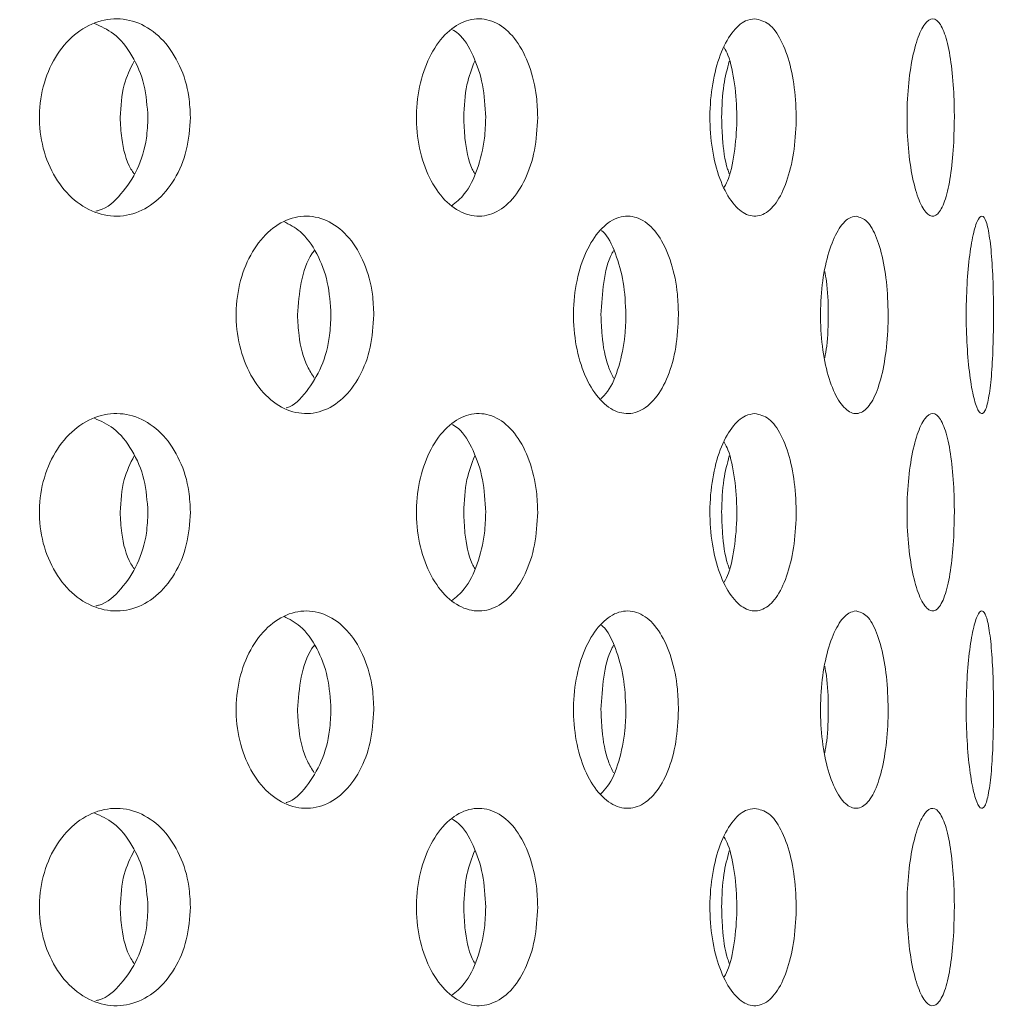
# Model space of a CAD drawing. Units: millimetres. Extents: x 5 to 415, y -14 to 292.
# Drawn here: x 229 to 229, y 232 to 233 of the extents above; entities that cross this region are included whole.
import ezdxf

# ---------------------------------------------------------------- set-up
doc = ezdxf.new("R2010")
doc.units = ezdxf.units.MM
pattern_1 = [(45, (0, 0), (-13.4704, 13.4704), []), (45, (4.49, 2e-323), (-13.4704, 13.4704), []), (45, (8.98, 4e-323), (-13.4704, 13.4704), []), (45, (13.47, 6e-323), (-13.4704, 13.4704), [])]

msp = doc.modelspace()

# ---------------------------------------------------------------- hatches: boundary and pattern name
at = {"linetype": 'Continuous', "lineweight": 0}
h = msp.add_hatch(dxfattribs=at)
h.set_pattern_fill('DIN 201 steel and steel cast iron', style=0, pattern_type=2)
h.set_pattern_definition(pattern_1)
edge = h.paths.add_edge_path(flags=0)
edge.add_spline(control_points=[(235.19702, 244.81702), (235.3942, 244.44008), (235.59438, 244.06546), (235.79505, 243.69202)], knot_values=[0.120274, 0.120274, 0.120274, 0.120274, 0.130176, 0.130176, 0.130176, 0.130176], weights=[1, 1, 1, 1], degree=3, periodic=0)
edge.add_spline(control_points=[(235.79505, 243.69202), (235.59438, 244.06546), (235.3942, 244.44008), (235.19702, 244.81702)], knot_values=[0.869824, 0.869824, 0.869824, 0.869824, 0.879726, 0.879726, 0.879726, 0.879726], weights=[1, 1, 1, 1], degree=3, periodic=0)
edge.add_spline(control_points=[(235.19702, 244.81702), (235.19341, 244.82392), (235.18976, 244.83089), (235.18632, 244.83748), (235.18303, 244.84377), (235.17986, 244.84985), (235.17702, 244.85527), (235.17447, 244.86016), (235.17214, 244.86463), (235.17022, 244.8683), (235.16839, 244.8718), (235.1669, 244.87466), (235.1659, 244.87658), (235.1649, 244.8785), (235.16436, 244.87952), (235.16436, 244.87952)], knot_values=[0, 0, 0, 0, 0.000374, 0.000374, 0.000374, 0.00073, 0.00073, 0.00073, 0.001051, 0.001051, 0.001051, 0.001358, 0.001358, 0.001358, 0.001666, 0.001666, 0.001666, 0.001666], weights=[1, 1, 1, 1, 1, 1, 1, 1, 1, 1, 1, 1, 1, 1, 1, 1], degree=3, periodic=0)
edge.add_spline(control_points=[(235.16436, 244.87952), (235.16436, 244.87952), (235.16441, 244.87942), (235.16451, 244.87923), (235.16487, 244.87855), (235.16588, 244.8766), (235.16742, 244.87367), (235.16916, 244.87032), (235.17164, 244.86558), (235.17451, 244.86009), (235.1776, 244.85417), (235.18125, 244.84718), (235.18507, 244.83987), (235.18888, 244.83257), (235.19298, 244.82474), (235.19702, 244.81702)], knot_values=[0, 0, 0, 0, 0.000096, 0.000096, 0.000096, 0.000444, 0.000444, 0.000444, 0.00084, 0.00084, 0.00084, 0.001267, 0.001267, 0.001267, 0.001692, 0.001692, 0.001692, 0.001692], weights=[1, 1, 1, 1, 1, 1, 1, 1, 1, 1, 1, 1, 1, 1, 1, 1], degree=3, periodic=0)
edge.add_spline(control_points=[(235.19702, 244.81702), (236.84081, 241.67473), (241.29448, 234.50464), (236.59776, 217.26323), (222.75026, 216.03685), (215.99796, 217.68733), (215.47483, 217.83271)], knot_values=[0.120274, 0.120274, 0.120274, 0.120274, 0.202824, 0.318794, 0.462281, 0.474544, 0.474544, 0.474544, 0.474544], weights=[1, 1, 1, 1, 1, 1, 1], degree=3, periodic=0)
edge.add_spline(control_points=[(215.47483, 217.83271), (215.46948, 217.83419), (215.4641, 217.83569), (215.45892, 217.83714), (215.45224, 217.839), (215.44575, 217.84081), (215.43997, 217.84242), (215.43438, 217.84399), (215.42931, 217.8454), (215.42517, 217.84656), (215.4211, 217.8477), (215.41783, 217.84862), (215.41565, 217.84923), (215.41347, 217.84984), (215.41233, 217.85016), (215.41233, 217.85016)], knot_values=[0, 0, 0, 0, 0.000266, 0.000266, 0.000266, 0.000611, 0.000611, 0.000611, 0.000945, 0.000945, 0.000945, 0.001273, 0.001273, 0.001273, 0.001601, 0.001601, 0.001601, 0.001601], weights=[1, 1, 1, 1, 1, 1, 1, 1, 1, 1, 1, 1, 1, 1, 1, 1], degree=3, periodic=0)
edge.add_spline(control_points=[(215.41233, 217.85016), (215.41233, 217.85016), (215.41268, 217.85006), (215.41338, 217.84987), (215.41467, 217.8495), (215.4172, 217.8488), (215.4207, 217.84781), (215.42434, 217.8468), (215.42914, 217.84545), (215.43464, 217.84391), (215.44024, 217.84235), (215.44673, 217.84054), (215.45353, 217.83864), (215.46032, 217.83674), (215.46762, 217.83471), (215.47483, 217.83271)], knot_values=[0, 0, 0, 0, 0.000184, 0.000184, 0.000184, 0.000527, 0.000527, 0.000527, 0.000884, 0.000884, 0.000884, 0.001247, 0.001247, 0.001247, 0.001609, 0.001609, 0.001609, 0.001609], weights=[1, 1, 1, 1, 1, 1, 1, 1, 1, 1, 1, 1, 1, 1, 1, 1], degree=3, periodic=0)
edge.add_spline(control_points=[(215.47483, 217.83271), (215.89895, 217.71485), (216.32865, 217.60713), (216.76333, 217.5091)], knot_values=[0.525456, 0.525456, 0.525456, 0.525456, 0.535398, 0.535398, 0.535398, 0.535398], weights=[1, 1, 1, 1], degree=3, periodic=0)
edge.add_spline(control_points=[(216.76333, 217.5091), (216.32865, 217.60713), (215.89895, 217.71485), (215.47483, 217.83271)], knot_values=[0.464602, 0.464602, 0.464602, 0.464602, 0.474544, 0.474544, 0.474544, 0.474544], weights=[1, 1, 1, 1], degree=3, periodic=0)
edge.add_spline(control_points=[(215.47483, 217.83271), (215.46042, 217.83671), (215.44581, 217.84079), (215.43221, 217.84459), (215.41861, 217.8484), (215.40563, 217.85204), (215.39443, 217.85519), (215.38343, 217.85829), (215.37383, 217.861), (215.36656, 217.86305), (215.35955, 217.86503), (215.35451, 217.86646), (215.35193, 217.86719), (215.35053, 217.86759), (215.34983, 217.86779), (215.34983, 217.86779)], knot_values=[0, 0, 0, 0, 0.000718, 0.000718, 0.000718, 0.001436, 0.001436, 0.001436, 0.002142, 0.002142, 0.002142, 0.002822, 0.002822, 0.002822, 0.003185, 0.003185, 0.003185, 0.003185], weights=[1, 1, 1, 1, 1, 1, 1, 1, 1, 1, 1, 1, 1, 1, 1, 1], degree=3, periodic=0)
edge.add_spline(control_points=[(215.34983, 217.86779), (215.34983, 217.86779), (215.35211, 217.86714), (215.35647, 217.86591), (215.36082, 217.86467), (215.36736, 217.86283), (215.37549, 217.86053), (215.38376, 217.8582), (215.39389, 217.85534), (215.40506, 217.8522), (215.41663, 217.84895), (215.42961, 217.84532), (215.44297, 217.84158), (215.45334, 217.83869), (215.46412, 217.83568), (215.47483, 217.83271)], knot_values=[0, 0, 0, 0, 0.000653, 0.000653, 0.000653, 0.001305, 0.001305, 0.001305, 0.001968, 0.001968, 0.001968, 0.002655, 0.002655, 0.002655, 0.003185, 0.003185, 0.003185, 0.003185], weights=[1, 1, 1, 1, 1, 1, 1, 1, 1, 1, 1, 1, 1, 1, 1, 1], degree=3, periodic=0)
edge.add_spline(control_points=[(215.47483, 217.83271), (215.99796, 217.68733), (222.75026, 216.03685), (236.59776, 217.26323), (241.29448, 234.50464), (236.84081, 241.67473), (235.19702, 244.81702)], knot_values=[0.525456, 0.525456, 0.525456, 0.525456, 0.537719, 0.681206, 0.797176, 0.879726, 0.879726, 0.879726, 0.879726], weights=[1, 1, 1, 1, 1, 1, 1], degree=3, periodic=0)
edge.add_spline(control_points=[(235.19702, 244.81702), (235.18894, 244.83246), (235.18076, 244.84812), (235.17314, 244.8627), (235.16551, 244.87732), (235.15821, 244.8913), (235.15204, 244.90314), (235.14631, 244.91413), (235.14138, 244.92361), (235.13789, 244.9303), (235.13483, 244.93617), (235.1328, 244.94007), (235.13209, 244.94144), (235.13189, 244.94183), (235.13179, 244.94202), (235.13179, 244.94202)], knot_values=[0, 0, 0, 0, 0.000836, 0.000836, 0.000836, 0.001676, 0.001676, 0.001676, 0.002455, 0.002455, 0.002455, 0.003138, 0.003138, 0.003138, 0.003328, 0.003328, 0.003328, 0.003328], weights=[1, 1, 1, 1, 1, 1, 1, 1, 1, 1, 1, 1, 1, 1, 1, 1], degree=3, periodic=0)
edge.add_spline(control_points=[(235.13179, 244.94202), (235.13179, 244.94202), (235.13285, 244.93998), (235.13485, 244.93613), (235.13685, 244.93229), (235.13983, 244.92658), (235.14349, 244.91955), (235.14731, 244.91221), (235.15197, 244.90328), (235.15707, 244.89349), (235.16273, 244.88264), (235.16908, 244.87049), (235.17564, 244.85792), (235.18252, 244.84474), (235.18981, 244.8308), (235.19702, 244.81702)], knot_values=[0, 0, 0, 0, 0.000616, 0.000616, 0.000616, 0.00123, 0.00123, 0.00123, 0.001872, 0.001872, 0.001872, 0.002583, 0.002583, 0.002583, 0.003328, 0.003328, 0.003328, 0.003328], weights=[1, 1, 1, 1, 1, 1, 1, 1, 1, 1, 1, 1, 1, 1, 1, 1], degree=3, periodic=0)
h = msp.add_hatch(dxfattribs=at)
h.set_pattern_fill('DIN 201 steel and steel cast iron', style=0, pattern_type=2)
h.set_pattern_definition(pattern_1)
edge = h.paths.add_edge_path(flags=0)
edge.add_arc((224.13108, 231.44202), 0.09375, 180, 270, ccw=False)
edge.add_line((224.03733, 231.44202), (224.03733, 234.91077))
edge.add_arc((223.84983, 234.91077), 0.1875, 0, 90)
edge.add_line((223.84983, 235.09827), (222.97483, 235.09827))
edge.add_arc((222.97483, 234.91077), 0.1875, 90, 180)
edge.add_line((222.78733, 234.91077), (222.78733, 234.47327))
edge.add_line((222.78733, 234.47327), (222.88108, 234.47327))
edge.add_line((222.88108, 234.47327), (222.88108, 234.91077))
edge.add_arc((222.97483, 234.91077), 0.09375, 90, 180, ccw=False)
edge.add_line((222.97483, 235.00452), (223.84983, 235.00452))
edge.add_arc((223.84983, 234.91077), 0.09375, 0, 90, ccw=False)
edge.add_line((223.94358, 234.91077), (223.94358, 231.44202))
edge.add_arc((224.13108, 231.44202), 0.1875, 180, 270)
edge.add_line((224.13108, 231.25452), (239.4826, 231.25452))
edge.add_spline(control_points=[(239.4826, 231.25452), (239.48496, 231.28578), (239.48723, 231.31703), (239.48941, 231.34827)], knot_values=[0.766843, 0.766843, 0.766843, 0.766843, 0.767546, 0.767546, 0.767546, 0.767546], weights=[1, 1, 1, 1], degree=3, periodic=0)
edge.add_line((239.48941, 231.34827), (224.13108, 231.34827))

# ---------------------------------------------------------------- linework, layer by layer
at = {"color": 7, "linetype": 'Continuous', "lineweight": 15}
for points, knots in [([(215.47483, 217.83271), (215.87498, 217.72749), (216.67979, 217.51587), (217.90948, 217.26654), (219.15835, 217.06475), (220.42206, 216.91872), (221.69381, 216.8296), (222.94319, 216.80104), (224.1641, 216.83154), (225.3512, 216.91939), (226.52341, 217.06745), (227.67539, 217.27801), (228.74862, 217.54039), (229.7417, 217.84599), (230.6553, 218.18582), (231.53936, 218.57778), (232.39049, 219.02333), (233.20529, 219.52396), (233.98027, 220.08116), (234.69161, 220.6791), (235.33947, 221.31345), (235.9266, 221.9774), (236.47195, 222.68508), (236.97486, 223.43244), (237.43475, 224.21529), (237.8892, 225.10415), (238.32184, 226.10331), (238.71442, 227.21367), (239.03283, 228.35082), (239.27576, 229.50621), (239.44188, 230.6713), (239.52823, 231.81569), (239.53858, 232.93115), (239.47685, 234.01056), (239.3423, 235.06954), (239.13224, 236.10287), (238.83942, 237.16461), (238.46125, 238.25463), (237.99921, 239.3735), (237.48597, 240.47371), (236.93508, 241.56164), (236.36061, 242.64398), (235.77445, 243.72624), (235.38973, 244.45298), (235.19702, 244.81702)], [0, 0, 0, 0, 0.026665, 0.053631, 0.080837, 0.108189, 0.1356, 0.162984, 0.188712, 0.214293, 0.239679, 0.264835, 0.289737, 0.31085, 0.331775, 0.35253, 0.373143, 0.393655, 0.414121, 0.434613, 0.453492, 0.472515, 0.491696, 0.51104, 0.530542, 0.550185, 0.575355, 0.600663, 0.626042, 0.651417, 0.676711, 0.701847, 0.725336, 0.748564, 0.771485, 0.794085, 0.816473, 0.84243, 0.868401, 0.894468, 0.920665, 0.946997, 0.97345, 1, 1, 1, 1]), ([(228.66942, 232.78577), (228.66866, 232.77523), (228.66713, 232.75416), (228.65516, 232.72611), (228.63739, 232.70477), (228.61497, 232.69256), (228.59053, 232.69086), (228.56676, 232.69986), (228.54642, 232.71852), (228.53192, 232.74477), (228.52504, 232.77565), (228.52663, 232.80766), (228.53648, 232.8372), (228.55338, 232.86094), (228.57531, 232.87623), (228.59967, 232.88131), (228.62364, 232.87563), (228.64464, 232.85983), (228.66027, 232.83569), (228.66831, 232.80954), (228.66911, 232.7924), (228.66942, 232.78577)], [0, 0, 0, 0, 0.05366, 0.10732, 0.161002, 0.214705, 0.268381, 0.322023, 0.375685, 0.429383, 0.48308, 0.53674, 0.590383, 0.644058, 0.697762, 0.751444, 0.805094, 0.858744, 0.912433, 0.966135, 1, 1, 1, 1]), ([(228.62912, 232.78577), (228.62836, 232.79632), (228.62684, 232.81743), (228.61482, 232.84525), (228.59834, 232.86612), (228.58453, 232.87229), (228.57831, 232.87507)], [0, 0, 0, 0, 0.261709, 0.523406, 0.785244, 1, 1, 1, 1]), ([(228.9992, 232.78577), (228.9986, 232.77523), (228.99739, 232.75416), (228.98794, 232.72611), (228.97385, 232.70477), (228.95597, 232.69256), (228.93637, 232.69086), (228.91718, 232.69986), (228.90068, 232.71852), (228.88887, 232.74477), (228.88326, 232.77565), (228.88455, 232.80766), (228.89259, 232.8372), (228.90634, 232.86094), (228.92409, 232.87623), (228.94371, 232.88131), (228.9629, 232.87563), (228.97961, 232.85983), (228.99198, 232.83569), (228.99833, 232.80954), (228.99896, 232.7924), (228.9992, 232.78577)], [0, 0, 0, 0, 0.05366, 0.107319, 0.161004, 0.214705, 0.268382, 0.322024, 0.375685, 0.429382, 0.48308, 0.53674, 0.590384, 0.644058, 0.697763, 0.751446, 0.805098, 0.858745, 0.912432, 0.966135, 1, 1, 1, 1]), ([(229.20534, 232.87952), (229.2099, 232.87849), (229.21903, 232.87642), (229.23075, 232.86027), (229.23948, 232.83648), (229.24438, 232.80677), (229.24506, 232.77475), (229.24146, 232.74397), (229.23387, 232.7179), (229.22297, 232.69947), (229.20981, 232.69076), (229.19576, 232.69277), (229.18244, 232.70525), (229.17148, 232.7268), (229.16431, 232.755), (229.16191, 232.78668), (229.16459, 232.81823), (229.172, 232.84616), (229.18312, 232.86714), (229.19491, 232.87802), (229.20243, 232.8791), (229.20534, 232.87952)], [0, 0, 0, 0, 0.053661, 0.107318, 0.161005, 0.214708, 0.268381, 0.322025, 0.375686, 0.429379, 0.48308, 0.536739, 0.590384, 0.644056, 0.697757, 0.751444, 0.805093, 0.858745, 0.912431, 0.966135, 1, 1, 1, 1]), ([(229.3949, 232.78577), (229.39469, 232.77523), (229.39428, 232.75416), (229.39097, 232.72611), (229.38589, 232.70477), (229.37922, 232.69256), (229.3716, 232.69087), (229.36387, 232.69986), (229.35701, 232.71852), (229.35198, 232.74478), (229.34956, 232.77565), (229.35012, 232.80766), (229.35358, 232.8372), (229.35938, 232.86094), (229.36669, 232.87623), (229.37449, 232.88131), (229.38184, 232.87563), (229.38799, 232.85983), (229.39239, 232.83569), (229.3946, 232.80954), (229.39481, 232.7924), (229.3949, 232.78577)], [0, 0, 0, 0, 0.0536594, 0.1073178, 0.1610062, 0.2147099, 0.2683816, 0.3220284, 0.3756855, 0.4293814, 0.4830798, 0.5367399, 0.5903845, 0.6440569, 0.6977596, 0.7514433, 0.8050941, 0.8587465, 0.9124327, 0.9661349, 1, 1, 1, 1]), ([(228.94983, 232.78577), (228.94924, 232.79634), (228.94806, 232.81749), (228.93846, 232.84501), (228.92802, 232.86311), (228.92011, 232.86796), (228.91817, 232.86915)], [0, 0, 0, 0, 0.300614, 0.601227, 0.901969, 1, 1, 1, 1]), ([(229.1764, 232.71944), (229.17774, 232.72214), (229.18243, 232.7316), (229.18688, 232.75527), (229.18911, 232.78668), (229.18663, 232.81792), (229.18215, 232.84096), (229.17758, 232.84989), (229.17641, 232.8522)], [0, 0, 0, 0, 0.084232, 0.294974, 0.505644, 0.716169, 0.926681, 1, 1, 1, 1]), ([(228.60267, 232.78577), (228.60331, 232.79643), (228.60447, 232.81584), (228.61237, 232.83206), (228.61594, 232.83937)], [0, 0, 0, 0, 0.549334, 1, 1, 1, 1]), ([(228.92891, 232.78577), (228.92942, 232.79643), (228.93035, 232.81584), (228.9366, 232.83206), (228.93942, 232.83937)], [0, 0, 0, 0, 0.549319, 1, 1, 1, 1]), ([(229.17385, 232.78577), (229.1742, 232.79643), (229.17485, 232.8158), (229.17918, 232.83199), (229.18112, 232.83927)], [0, 0, 0, 0, 0.55036, 1, 1, 1, 1]), ([(228.5796, 232.69682), (228.5807, 232.69706), (228.58968, 232.69896), (228.60423, 232.71234), (228.62, 232.73567), (228.62801, 232.76202), (228.62881, 232.77915), (228.62912, 232.78577)], [0, 0, 0, 0, 0.036776, 0.301888, 0.567201, 0.832576, 1, 1, 1, 1]), ([(228.61593, 232.73225), (228.61492, 232.73373), (228.60864, 232.74297), (228.60397, 232.7622), (228.60303, 232.7792), (228.60267, 232.78577)], [0, 0, 0, 0, 0.10515, 0.653846, 1, 1, 1, 1]), ([(228.91745, 232.70167), (228.92166, 232.70509), (228.93156, 232.71315), (228.94255, 232.73605), (228.94897, 232.76197), (228.94959, 232.77913), (228.94983, 232.78577)], [0, 0, 0, 0, 0.21871, 0.515624, 0.812629, 1, 1, 1, 1]), ([(228.93942, 232.73225), (228.93862, 232.73373), (228.93366, 232.74297), (228.92995, 232.7622), (228.9292, 232.7792), (228.92891, 232.78577)], [0, 0, 0, 0, 0.105163, 0.653837, 1, 1, 1, 1]), ([(229.18118, 232.73213), (229.18061, 232.73365), (229.17718, 232.74292), (229.17457, 232.7622), (229.17405, 232.7792), (229.17385, 232.78577)], [0, 0, 0, 0, 0.1075227, 0.6547594, 1, 1, 1, 1]), ([(228.8436, 232.59827), (228.84291, 232.5878), (228.84154, 232.56687), (228.83082, 232.53898), (228.81484, 232.51762), (228.79451, 232.5052), (228.77214, 232.50328), (228.75028, 232.5122), (228.73158, 232.5309), (228.71827, 232.55718), (228.71195, 232.58804), (228.71337, 232.62001), (228.72233, 232.64952), (228.73772, 232.67327), (228.75766, 232.68861), (228.77985, 232.69381), (228.80176, 232.68826), (228.82099, 232.67246), (228.83529, 232.64821), (228.8426, 232.62197), (228.84332, 232.60484), (228.8436, 232.59827)], [0, 0, 0, 0, 0.053155, 0.106302, 0.15973, 0.213644, 0.267821, 0.321939, 0.375809, 0.429446, 0.482943, 0.536381, 0.589808, 0.643259, 0.696789, 0.750484, 0.804433, 0.858594, 0.912732, 0.966512, 1, 1, 1, 1]), ([(229.13289, 232.59827), (229.13238, 232.5878), (229.13135, 232.56687), (229.12336, 232.53898), (229.11138, 232.51762), (229.09602, 232.5052), (229.079, 232.50328), (229.06223, 232.5122), (229.04778, 232.5309), (229.03745, 232.55718), (229.03253, 232.58804), (229.03364, 232.62001), (229.04061, 232.64952), (229.05253, 232.67327), (229.06791, 232.68861), (229.08488, 232.69381), (229.10151, 232.68826), (229.116, 232.67246), (229.1267, 232.64821), (229.13214, 232.62197), (229.13268, 232.60484), (229.13289, 232.59827)], [0, 0, 0, 0, 0.053155, 0.106302, 0.159731, 0.213644, 0.26782, 0.321941, 0.375811, 0.429447, 0.482944, 0.536382, 0.589811, 0.643262, 0.696787, 0.750486, 0.804435, 0.858595, 0.912731, 0.966512, 1, 1, 1, 1]), ([(229.30154, 232.69202), (229.30513, 232.69097), (229.31232, 232.68887), (229.32143, 232.67254), (229.32813, 232.64851), (229.33183, 232.61864), (229.33228, 232.5867), (229.3295, 232.5562), (229.32371, 232.53038), (229.31534, 232.51201), (229.30507, 232.50325), (229.29397, 232.50528), (229.28336, 232.51791), (229.27463, 232.53965), (229.26894, 232.56795), (229.26707, 232.59963), (229.26928, 232.63111), (229.27524, 232.65893), (229.2841, 232.67978), (229.2934, 232.69054), (229.29927, 232.69161), (229.30154, 232.69202)], [0, 0, 0, 0, 0.054168, 0.108334, 0.162468, 0.216257, 0.269545, 0.322549, 0.375702, 0.429314, 0.483361, 0.537549, 0.591586, 0.645366, 0.698941, 0.752409, 0.80584, 0.859272, 0.912739, 0.96632, 1, 1, 1, 1]), ([(229.43209, 232.59827), (229.43199, 232.5878), (229.43179, 232.56687), (229.43016, 232.53898), (229.42755, 232.51762), (229.42392, 232.5052), (229.41954, 232.50328), (229.4149, 232.5122), (229.41065, 232.5309), (229.40748, 232.55718), (229.40593, 232.58804), (229.40628, 232.62001), (229.40846, 232.64952), (229.41207, 232.67327), (229.41651, 232.68861), (229.42109, 232.69381), (229.42525, 232.68826), (229.42858, 232.67246), (229.43085, 232.64821), (229.43195, 232.62197), (229.43205, 232.60484), (229.43209, 232.59827)], [0, 0, 0, 0, 0.053155, 0.106303, 0.159731, 0.213646, 0.267821, 0.321938, 0.375809, 0.429445, 0.482942, 0.53638, 0.589809, 0.64326, 0.696789, 0.750487, 0.804436, 0.858596, 0.912731, 0.966512, 1, 1, 1, 1]), ([(228.8029, 232.59827), (228.80222, 232.60875), (228.80086, 232.62971), (228.79012, 232.65735), (228.7756, 232.678), (228.76341, 232.68418), (228.75803, 232.68691)], [0, 0, 0, 0, 0.2631775, 0.5262998, 0.7908923, 1, 1, 1, 1]), ([(229.08303, 232.59827), (229.08253, 232.60879), (229.08155, 232.62981), (229.07339, 232.65693), (229.06568, 232.67384), (229.06022, 232.67812), (229.05974, 232.6785)], [0, 0, 0, 0, 0.322472, 0.644878, 0.969088, 1, 1, 1, 1]), ([(228.77112, 232.59827), (228.7719, 232.6086), (228.77347, 232.62924), (228.78032, 232.65061), (228.78633, 232.65841), (228.78709, 232.65939)], [0, 0, 0, 0, 0.466506, 0.932912, 1, 1, 1, 1]), ([(229.05928, 232.59827), (229.05987, 232.6086), (229.06104, 232.62924), (229.0662, 232.65062), (229.07068, 232.65841), (229.07125, 232.65939)], [0, 0, 0, 0, 0.466499, 0.932905, 1, 1, 1, 1]), ([(229.27181, 232.55738), (229.27248, 232.56105), (229.2748, 232.57377), (229.2754, 232.59955), (229.27464, 232.62457), (229.27238, 232.63644), (229.27181, 232.63944)], [0, 0, 0, 0, 0.148419, 0.514258, 0.877283, 1, 1, 1, 1]), ([(228.76045, 232.5099), (228.76053, 232.50992), (228.76783, 232.51174), (228.7802, 232.52486), (228.79466, 232.54811), (228.8019, 232.5746), (228.80262, 232.59171), (228.8029, 232.59827)], [0, 0, 0, 0, 0.00321, 0.279331, 0.555322, 0.829396, 1, 1, 1, 1]), ([(228.78708, 232.53823), (228.78477, 232.5418), (228.77754, 232.55298), (228.77223, 232.5747), (228.77143, 232.59174), (228.77112, 232.59827)], [0, 0, 0, 0, 0.224364, 0.702427, 1, 1, 1, 1]), ([(229.05911, 232.51837), (229.06134, 232.52056), (229.06846, 232.52751), (229.07677, 232.54865), (229.0823, 232.57452), (229.08283, 232.59169), (229.08303, 232.59827)], [0, 0, 0, 0, 0.14944, 0.475165, 0.798644, 1, 1, 1, 1]), ([(229.07124, 232.53823), (229.06951, 232.5418), (229.06411, 232.55298), (229.06012, 232.5747), (229.05951, 232.59174), (229.05928, 232.59827)], [0, 0, 0, 0, 0.224358, 0.702426, 1, 1, 1, 1]), ([(228.66942, 232.41077), (228.66866, 232.40023), (228.66713, 232.37916), (228.65516, 232.35111), (228.63739, 232.32977), (228.61497, 232.31756), (228.59053, 232.31586), (228.56676, 232.32486), (228.54642, 232.34352), (228.53192, 232.36977), (228.52504, 232.40065), (228.52663, 232.43266), (228.53648, 232.4622), (228.55338, 232.48594), (228.57531, 232.50123), (228.59967, 232.50631), (228.62364, 232.50063), (228.64464, 232.48483), (228.66027, 232.46069), (228.66831, 232.43454), (228.66911, 232.4174), (228.66942, 232.41077)], [0, 0, 0, 0, 0.053661, 0.10732, 0.161003, 0.214705, 0.268382, 0.322024, 0.375686, 0.429383, 0.483079, 0.53674, 0.590384, 0.644058, 0.697763, 0.751445, 0.805094, 0.858745, 0.912433, 0.966136, 1, 1, 1, 1]), ([(228.9992, 232.41077), (228.9986, 232.40023), (228.99739, 232.37916), (228.98794, 232.35111), (228.97385, 232.32977), (228.95597, 232.31756), (228.93637, 232.31586), (228.91718, 232.32486), (228.90068, 232.34352), (228.88887, 232.36977), (228.88326, 232.40065), (228.88455, 232.43266), (228.89259, 232.4622), (228.90634, 232.48594), (228.92409, 232.50123), (228.94371, 232.50631), (228.9629, 232.50063), (228.97961, 232.48483), (228.99198, 232.46069), (228.99833, 232.43454), (228.99896, 232.4174), (228.9992, 232.41077)], [0, 0, 0, 0, 0.0536612, 0.1073197, 0.161004, 0.2147055, 0.2683825, 0.3220247, 0.3756854, 0.4293828, 0.4830788, 0.5367406, 0.5903845, 0.6440588, 0.6977634, 0.7514469, 0.805098, 0.858746, 0.9124324, 0.9661362, 1, 1, 1, 1]), ([(229.20534, 232.50452), (229.2099, 232.50349), (229.21903, 232.50142), (229.23075, 232.48527), (229.23948, 232.46148), (229.24438, 232.43177), (229.24506, 232.39975), (229.24146, 232.36897), (229.23387, 232.3429), (229.22297, 232.32447), (229.20981, 232.31576), (229.19576, 232.31777), (229.18244, 232.33025), (229.17148, 232.3518), (229.16431, 232.38), (229.16191, 232.41168), (229.16459, 232.44323), (229.172, 232.47116), (229.18312, 232.49214), (229.19491, 232.50302), (229.20243, 232.5041), (229.20534, 232.50452)], [0, 0, 0, 0, 0.053661, 0.107318, 0.161005, 0.214708, 0.268381, 0.322027, 0.375687, 0.429379, 0.48308, 0.536739, 0.590385, 0.644056, 0.697757, 0.751444, 0.805093, 0.858745, 0.912431, 0.966135, 1, 1, 1, 1]), ([(229.3949, 232.41077), (229.39469, 232.40023), (229.39428, 232.37916), (229.39097, 232.35111), (229.38589, 232.32977), (229.37922, 232.31756), (229.3716, 232.31587), (229.36387, 232.32486), (229.35701, 232.34352), (229.35198, 232.36978), (229.34956, 232.40065), (229.35012, 232.43266), (229.35358, 232.4622), (229.35938, 232.48594), (229.36669, 232.50123), (229.37449, 232.50631), (229.38184, 232.50063), (229.38799, 232.48483), (229.39239, 232.46069), (229.3946, 232.43454), (229.39481, 232.4174), (229.3949, 232.41077)], [0, 0, 0, 0, 0.053661, 0.107318, 0.161007, 0.21471, 0.268382, 0.322029, 0.375686, 0.429382, 0.483079, 0.536741, 0.590385, 0.644058, 0.69776, 0.751444, 0.805094, 0.858748, 0.912433, 0.966136, 1, 1, 1, 1]), ([(228.62912, 232.41077), (228.62836, 232.42132), (228.62684, 232.44243), (228.61482, 232.47025), (228.59834, 232.49112), (228.58453, 232.49729), (228.57831, 232.50007)], [0, 0, 0, 0, 0.261702, 0.523407, 0.78524, 1, 1, 1, 1]), ([(228.94983, 232.41077), (228.94924, 232.42134), (228.94806, 232.44249), (228.93846, 232.47001), (228.92802, 232.48811), (228.92011, 232.49296), (228.91817, 232.49415)], [0, 0, 0, 0, 0.300606, 0.601229, 0.901965, 1, 1, 1, 1]), ([(229.1764, 232.34444), (229.17774, 232.34714), (229.18243, 232.3566), (229.18688, 232.38027), (229.18911, 232.41168), (229.18663, 232.44292), (229.18215, 232.46596), (229.17758, 232.47489), (229.17641, 232.4772)], [0, 0, 0, 0, 0.084236, 0.294971, 0.505646, 0.71617, 0.926681, 1, 1, 1, 1]), ([(228.60267, 232.41077), (228.60331, 232.42143), (228.60447, 232.44083), (228.61237, 232.45706), (228.61594, 232.46437)], [0, 0, 0, 0, 0.549318, 1, 1, 1, 1]), ([(228.92891, 232.41077), (228.92942, 232.42143), (228.93035, 232.44084), (228.9366, 232.45706), (228.93942, 232.46437)], [0, 0, 0, 0, 0.549304, 1, 1, 1, 1]), ([(229.17385, 232.41077), (229.1742, 232.42143), (229.17485, 232.4408), (229.17918, 232.45699), (229.18112, 232.46427)], [0, 0, 0, 0, 0.550345, 1, 1, 1, 1]), ([(228.5796, 232.32182), (228.5807, 232.32206), (228.58968, 232.32396), (228.60423, 232.33734), (228.62, 232.36067), (228.62801, 232.38702), (228.62881, 232.40415), (228.62912, 232.41077)], [0, 0, 0, 0, 0.036778, 0.301889, 0.567201, 0.832576, 1, 1, 1, 1]), ([(228.61593, 232.35725), (228.61492, 232.35873), (228.60864, 232.36797), (228.60397, 232.3872), (228.60303, 232.4042), (228.60267, 232.41077)], [0, 0, 0, 0, 0.10515, 0.653846, 1, 1, 1, 1]), ([(228.91745, 232.32667), (228.92166, 232.33009), (228.93156, 232.33815), (228.94255, 232.36105), (228.94897, 232.38697), (228.94959, 232.40413), (228.94983, 232.41077)], [0, 0, 0, 0, 0.21871, 0.515624, 0.812629, 1, 1, 1, 1]), ([(228.93942, 232.35725), (228.93862, 232.35873), (228.93366, 232.36797), (228.92995, 232.38721), (228.9292, 232.4042), (228.92891, 232.41077)], [0, 0, 0, 0, 0.105163, 0.653837, 1, 1, 1, 1]), ([(229.18118, 232.35713), (229.18061, 232.35865), (229.17718, 232.36792), (229.17457, 232.3872), (229.17405, 232.4042), (229.17385, 232.41077)], [0, 0, 0, 0, 0.1075227, 0.6547594, 1, 1, 1, 1]), ([(228.8436, 232.22327), (228.84291, 232.2128), (228.84154, 232.19187), (228.83082, 232.16398), (228.81484, 232.14262), (228.79451, 232.1302), (228.77214, 232.12828), (228.75028, 232.1372), (228.73158, 232.1559), (228.71827, 232.18218), (228.71195, 232.21304), (228.71337, 232.24501), (228.72233, 232.27452), (228.73772, 232.29827), (228.75766, 232.31361), (228.77985, 232.31881), (228.80176, 232.31326), (228.82099, 232.29746), (228.83529, 232.27321), (228.8426, 232.24697), (228.84332, 232.22984), (228.8436, 232.22327)], [0, 0, 0, 0, 0.053157, 0.106303, 0.159731, 0.213644, 0.267821, 0.321938, 0.37581, 0.429447, 0.482944, 0.536382, 0.589808, 0.643258, 0.696789, 0.750484, 0.804433, 0.858594, 0.912732, 0.966512, 1, 1, 1, 1]), ([(229.13289, 232.22327), (229.13238, 232.2128), (229.13135, 232.19187), (229.12336, 232.16398), (229.11138, 232.14262), (229.09602, 232.1302), (229.079, 232.12828), (229.06223, 232.1372), (229.04778, 232.1559), (229.03745, 232.18218), (229.03253, 232.21304), (229.03364, 232.24501), (229.04061, 232.27452), (229.05253, 232.29827), (229.06791, 232.31361), (229.08488, 232.31881), (229.10151, 232.31326), (229.116, 232.29746), (229.1267, 232.27321), (229.13214, 232.24697), (229.13268, 232.22984), (229.13289, 232.22327)], [0, 0, 0, 0, 0.0531565, 0.1063022, 0.1597314, 0.2136441, 0.26782, 0.3219404, 0.3758118, 0.4294481, 0.4829444, 0.5363825, 0.5898105, 0.643261, 0.6967868, 0.7504863, 0.8044353, 0.8585948, 0.9127314, 0.9665118, 1, 1, 1, 1]), ([(229.30154, 232.31702), (229.30513, 232.31597), (229.31232, 232.31387), (229.32143, 232.29754), (229.32813, 232.27351), (229.33183, 232.24364), (229.33228, 232.2117), (229.3295, 232.1812), (229.32371, 232.15538), (229.31534, 232.13701), (229.30507, 232.12825), (229.29397, 232.13028), (229.28336, 232.14291), (229.27463, 232.16465), (229.26894, 232.19295), (229.26707, 232.22463), (229.26928, 232.25611), (229.27524, 232.28393), (229.2841, 232.30478), (229.2934, 232.31554), (229.29927, 232.31661), (229.30154, 232.31702)], [0, 0, 0, 0, 0.054167, 0.108334, 0.162469, 0.216257, 0.269544, 0.322548, 0.375701, 0.429314, 0.483361, 0.537549, 0.591586, 0.645367, 0.698942, 0.75241, 0.80584, 0.859272, 0.912739, 0.96632, 1, 1, 1, 1]), ([(229.43209, 232.22327), (229.43199, 232.2128), (229.43179, 232.19187), (229.43016, 232.16398), (229.42755, 232.14262), (229.42392, 232.1302), (229.41954, 232.12828), (229.4149, 232.1372), (229.41065, 232.1559), (229.40748, 232.18218), (229.40593, 232.21304), (229.40628, 232.24501), (229.40846, 232.27452), (229.41207, 232.29827), (229.41651, 232.31361), (229.42109, 232.31881), (229.42525, 232.31326), (229.42858, 232.29746), (229.43085, 232.27321), (229.43195, 232.24697), (229.43205, 232.22984), (229.43209, 232.22327)], [0, 0, 0, 0, 0.0531569, 0.1063033, 0.1597307, 0.2136464, 0.2678208, 0.3219375, 0.3758093, 0.4294461, 0.4829427, 0.5363808, 0.5898079, 0.6432594, 0.6967893, 0.7504865, 0.8044363, 0.8585959, 0.912731, 0.9665116, 1, 1, 1, 1]), ([(228.8029, 232.22327), (228.80222, 232.23375), (228.80086, 232.25471), (228.79012, 232.28235), (228.7756, 232.303), (228.76341, 232.30918), (228.75803, 232.31191)], [0, 0, 0, 0, 0.2631781, 0.526301, 0.7908888, 1, 1, 1, 1]), ([(229.08303, 232.22327), (229.08253, 232.23379), (229.08155, 232.25481), (229.07339, 232.28193), (229.06568, 232.29883), (229.06022, 232.30312), (229.05974, 232.3035)], [0, 0, 0, 0, 0.322473, 0.64488, 0.969085, 1, 1, 1, 1]), ([(228.77112, 232.22327), (228.7719, 232.2336), (228.77347, 232.25424), (228.78032, 232.27562), (228.78633, 232.28341), (228.78709, 232.28439)], [0, 0, 0, 0, 0.4665104, 0.9329206, 1, 1, 1, 1]), ([(229.05928, 232.22327), (229.05987, 232.2336), (229.06104, 232.25424), (229.0662, 232.27562), (229.07068, 232.28341), (229.07125, 232.28439)], [0, 0, 0, 0, 0.466504, 0.932914, 1, 1, 1, 1]), ([(229.27181, 232.18238), (229.27248, 232.18605), (229.2748, 232.19877), (229.2754, 232.22455), (229.27464, 232.24957), (229.27238, 232.26144), (229.27181, 232.26444)], [0, 0, 0, 0, 0.14842, 0.514263, 0.877281, 1, 1, 1, 1]), ([(228.76045, 232.1349), (228.76053, 232.13492), (228.76783, 232.13674), (228.7802, 232.14986), (228.79466, 232.17311), (228.8019, 232.1996), (228.80262, 232.21671), (228.8029, 232.22327)], [0, 0, 0, 0, 0.00321, 0.279331, 0.555322, 0.829396, 1, 1, 1, 1]), ([(228.78708, 232.16323), (228.78477, 232.1668), (228.77754, 232.17798), (228.77223, 232.1997), (228.77143, 232.21674), (228.77112, 232.22327)], [0, 0, 0, 0, 0.224364, 0.702427, 1, 1, 1, 1]), ([(229.05911, 232.14337), (229.06134, 232.14556), (229.06846, 232.15251), (229.07677, 232.17365), (229.0823, 232.19952), (229.08283, 232.21669), (229.08303, 232.22327)], [0, 0, 0, 0, 0.149444, 0.475167, 0.798645, 1, 1, 1, 1]), ([(229.07124, 232.16323), (229.06951, 232.1668), (229.06411, 232.17798), (229.06012, 232.1997), (229.05951, 232.21674), (229.05928, 232.22327)], [0, 0, 0, 0, 0.224358, 0.702426, 1, 1, 1, 1]), ([(228.66942, 232.03577), (228.66866, 232.02523), (228.66713, 232.00416), (228.65516, 231.97611), (228.63739, 231.95477), (228.61497, 231.94256), (228.59053, 231.94087), (228.56676, 231.94986), (228.54642, 231.96852), (228.53192, 231.99477), (228.52504, 232.02565), (228.52663, 232.05766), (228.53648, 232.0872), (228.55338, 232.11094), (228.57531, 232.12623), (228.59967, 232.13131), (228.62364, 232.12563), (228.64464, 232.10983), (228.66027, 232.08569), (228.66831, 232.05954), (228.66911, 232.0424), (228.66942, 232.03577)], [0, 0, 0, 0, 0.053661, 0.10732, 0.161003, 0.214705, 0.268382, 0.322024, 0.375687, 0.429384, 0.483079, 0.53674, 0.590385, 0.644059, 0.697763, 0.751446, 0.805095, 0.858746, 0.912434, 0.966136, 1, 1, 1, 1]), ([(228.9992, 232.03577), (228.9986, 232.02523), (228.99739, 232.00416), (228.98794, 231.97611), (228.97385, 231.95477), (228.95597, 231.94256), (228.93637, 231.94087), (228.91718, 231.94986), (228.90068, 231.96852), (228.88887, 231.99477), (228.88326, 232.02565), (228.88455, 232.05766), (228.89259, 232.0872), (228.90634, 232.11094), (228.92409, 232.12623), (228.94371, 232.13131), (228.9629, 232.12563), (228.97961, 232.10983), (228.99198, 232.08569), (228.99833, 232.05954), (228.99896, 232.0424), (228.9992, 232.03577)], [0, 0, 0, 0, 0.0536613, 0.1073198, 0.1610041, 0.2147056, 0.2683826, 0.3220244, 0.3756861, 0.4293834, 0.4830795, 0.5367398, 0.5903851, 0.6440594, 0.6977641, 0.7514476, 0.8050989, 0.8587462, 0.9124339, 0.9661362, 1, 1, 1, 1]), ([(229.20534, 232.12952), (229.2099, 232.12849), (229.21903, 232.12642), (229.23075, 232.11027), (229.23948, 232.08648), (229.24438, 232.05677), (229.24506, 232.02475), (229.24146, 231.99397), (229.23387, 231.9679), (229.22297, 231.94947), (229.20981, 231.94076), (229.19576, 231.94277), (229.18244, 231.95525), (229.17148, 231.9768), (229.16431, 232.005), (229.16191, 232.03668), (229.16459, 232.06823), (229.172, 232.09616), (229.18312, 232.11714), (229.19491, 232.12802), (229.20243, 232.1291), (229.20534, 232.12952)], [0, 0, 0, 0, 0.053661, 0.107318, 0.161006, 0.214708, 0.268381, 0.322027, 0.375686, 0.429379, 0.48308, 0.536739, 0.590384, 0.644055, 0.697757, 0.751445, 0.805094, 0.858744, 0.912431, 0.966135, 1, 1, 1, 1]), ([(229.3949, 232.03577), (229.39469, 232.02523), (229.39428, 232.00416), (229.39097, 231.97611), (229.38589, 231.95477), (229.37922, 231.94256), (229.3716, 231.94087), (229.36387, 231.94986), (229.35701, 231.96852), (229.35198, 231.99478), (229.34956, 232.02565), (229.35012, 232.05766), (229.35358, 232.0872), (229.35938, 232.11094), (229.36669, 232.12623), (229.37449, 232.13131), (229.38184, 232.12563), (229.38799, 232.10983), (229.39239, 232.08569), (229.3946, 232.05954), (229.39481, 232.0424), (229.3949, 232.03577)], [0, 0, 0, 0, 0.053661, 0.107318, 0.161007, 0.21471, 0.268382, 0.322028, 0.375687, 0.429383, 0.483079, 0.53674, 0.590386, 0.644058, 0.697761, 0.751445, 0.805095, 0.858748, 0.912434, 0.966136, 1, 1, 1, 1]), ([(228.62912, 232.03577), (228.62836, 232.04632), (228.62684, 232.06743), (228.61482, 232.09525), (228.59834, 232.11612), (228.58453, 232.12229), (228.57831, 232.12507)], [0, 0, 0, 0, 0.261702, 0.523407, 0.78524, 1, 1, 1, 1]), ([(228.94983, 232.03577), (228.94924, 232.04634), (228.94806, 232.06749), (228.93846, 232.09501), (228.92802, 232.11311), (228.92011, 232.11796), (228.91817, 232.11915)], [0, 0, 0, 0, 0.300606, 0.601229, 0.901965, 1, 1, 1, 1]), ([(229.1764, 231.96944), (229.17774, 231.97214), (229.18243, 231.9816), (229.18688, 232.00527), (229.18911, 232.03668), (229.18663, 232.06792), (229.18215, 232.09096), (229.17758, 232.09989), (229.17641, 232.1022)], [0, 0, 0, 0, 0.084237, 0.294972, 0.505648, 0.716173, 0.926685, 1, 1, 1, 1]), ([(228.60267, 232.03577), (228.60331, 232.04643), (228.60447, 232.06583), (228.61237, 232.08206), (228.61594, 232.08937)], [0, 0, 0, 0, 0.549318, 1, 1, 1, 1]), ([(228.92891, 232.03577), (228.92942, 232.04643), (228.93035, 232.06584), (228.9366, 232.08206), (228.93942, 232.08937)], [0, 0, 0, 0, 0.549304, 1, 1, 1, 1]), ([(229.17385, 232.03577), (229.1742, 232.04643), (229.17485, 232.0658), (229.17918, 232.08199), (229.18112, 232.08927)], [0, 0, 0, 0, 0.550352, 1, 1, 1, 1]), ([(228.5796, 231.94682), (228.5807, 231.94706), (228.58968, 231.94896), (228.60423, 231.96234), (228.62, 231.98567), (228.62801, 232.01202), (228.62881, 232.02915), (228.62912, 232.03577)], [0, 0, 0, 0, 0.036778, 0.301889, 0.567201, 0.832576, 1, 1, 1, 1]), ([(228.61593, 231.98225), (228.61492, 231.98373), (228.60864, 231.99297), (228.60397, 232.0122), (228.60303, 232.0292), (228.60267, 232.03577)], [0, 0, 0, 0, 0.10515, 0.653846, 1, 1, 1, 1]), ([(228.91745, 231.95167), (228.92166, 231.95509), (228.93156, 231.96315), (228.94255, 231.98605), (228.94897, 232.01197), (228.94959, 232.02913), (228.94983, 232.03577)], [0, 0, 0, 0, 0.21871, 0.515624, 0.812629, 1, 1, 1, 1]), ([(228.93942, 231.98225), (228.93862, 231.98373), (228.93366, 231.99297), (228.92995, 232.01221), (228.9292, 232.0292), (228.92891, 232.03577)], [0, 0, 0, 0, 0.105163, 0.653837, 1, 1, 1, 1]), ([(229.18118, 231.98213), (229.18061, 231.98365), (229.17718, 231.99292), (229.17457, 232.0122), (229.17405, 232.0292), (229.17385, 232.03577)], [0, 0, 0, 0, 0.1075227, 0.6547594, 1, 1, 1, 1])]:
    msp.add_open_spline(points, degree=3, knots=knots, dxfattribs=at)

doc.saveas('drawing.dxf')
